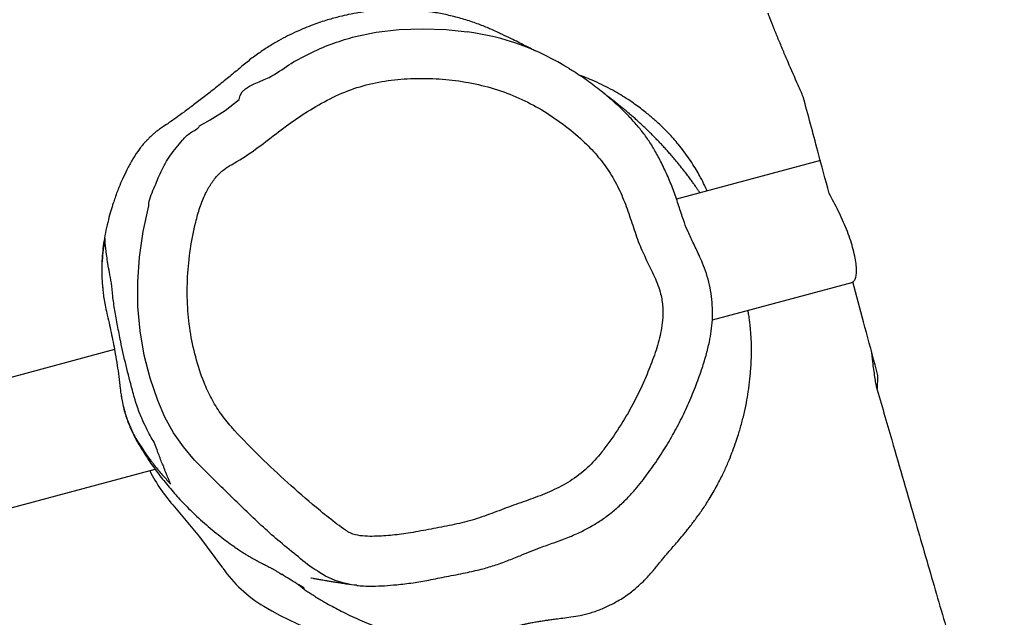
# Model space of a CAD drawing. Units: millimetres. Extents: x -2678 to -1393, y -2391 to -1449.
# Drawn here: x -1945 to -1915, y -1991 to -1973 of the extents above; entities that cross this region are included whole.
import ezdxf

# ---------------------------------------------------------------- set-up
doc = ezdxf.new("R2010")
doc.units = ezdxf.units.MM
doc.header["$LTSCALE"] = 20
doc.header["$PDSIZE"] = -1
doc.layers.add('VP-DIM', color=7, linetype='Continuous')
doc.layers.add('VP-EQ', color=7, linetype='Continuous', true_color=0x8a3492)
doc.dimstyles.get("Standard").update_dxf_attribs({"dimtxt": 14, "dimasz": 20, "dimexe": 20, "dimexo": 50, "dimgap": 20, "dimtad": 0, "dimdec": 0, "dimzin": 0, "dimdsep": 46, "dimtxsty": 'Standard', "dimcen": -0.09, "dimadec": 0, "dimazin": 0, "dimtfac": 1, "dimtdec": 4, "dimtofl": 0, "dimtmove": 0, "dimatfit": 3, "dimfxl": 70, "dimfxlon": 1, "dimtolj": 1, "dimtzin": 0, "dimarcsym": 0})

# ---------------------------------------------------------------- blocks, each defined once
blk = doc.blocks.new('rb1310')
at = {"color": 7, "linetype": 'Continuous', "lineweight": 25}
for p, q in [((-1772.586, -1820.899), (-1784.805, -1775.298)), ((-1788.476, -1776.281), (-1776.192, -1822.125)), ((-1770.626, -1820.533), (-1770.768, -1820.545)), ((-1773.948, -1821.098), (-1774.099, -1821.123)), ((-1779.679, -1826.457), (-1779.811, -1826.629)), ((-1766.876, -1842.213), (-1768.039, -1837.869)), ((-1771.683, -1838.952), (-1770.545, -1843.201))]:
    blk.add_line(p, q, dxfattribs=at)
at = {"color": 7, "linetype": 'Continuous', "lineweight": 25, "flags": 128}
for points in [[(-1776.544, -1823.938), (-1776.544, -1823.938), (-1775.923, -1823.319), (-1775.522, -1822.984), (-1775.094, -1822.685), (-1774.62, -1822.424), (-1774.124, -1822.208), (-1773.444, -1821.973), (-1772.748, -1821.794), (-1772.019, -1821.672), (-1771.282, -1821.609), (-1770.539, -1821.601), (-1769.793, -1821.65), (-1769.015, -1821.763), (-1768.242, -1821.933), (-1768.242, -1821.933)], [(-1777.333, -1822.713), (-1778.235, -1823.465), (-1779.177, -1824.165)], [(-1765.832, -1823.467), (-1765.832, -1823.467), (-1765.646, -1823.784), (-1765.37, -1824.243), (-1765.038, -1824.669), (-1765.038, -1824.669)], [(-1763.155, -1828.085), (-1763.142, -1828.128), (-1763.001, -1828.805), (-1762.922, -1829.493), (-1762.897, -1830.204), (-1762.926, -1830.916), (-1762.991, -1831.544), (-1762.991, -1831.544), (-1762.991, -1831.544)]]:
    blk.add_lwpolyline(points, dxfattribs=at)
at = {"color": 8, "linetype": 'Continuous', "lineweight": 25, "flags": 128}
blk.add_lwpolyline([(-1779.647, -1827.893), (-1779.643, -1827.864), (-1779.557, -1827.563), (-1779.423, -1827.272), (-1779.294, -1827.063), (-1779.294, -1827.063), (-1779.294, -1827.063)], dxfattribs=at)
at = {"color": 7, "linetype": 'Continuous', "lineweight": 25}
for centre, radius, start, end in [((-1774.132, -1826.213), 4.743, 116.3317, 132.4407), ((-1776.851, -1827.485), 4.053, 125.0251, 149.1603), ((-1771.212, -1830.854), 10.622, 149.1497, 173.4701), ((-1770.679, -1830.516), 7.756, 327.8368, 352.3859)]:
    blk.add_arc(centre, radius, start, end, dxfattribs=at)
for points, knots in [([(-1769.23, -1820.612), (-1769.274, -1820.604), (-1769.406, -1820.58), (-1769.647, -1820.546), (-1769.958, -1820.52), (-1770.247, -1820.514), (-1770.495, -1820.522), (-1770.688, -1820.536), (-1770.885, -1820.557), (-1771.082, -1820.585), (-1771.304, -1820.625), (-1771.666, -1820.711), (-1772.146, -1820.819), (-1772.649, -1820.914), (-1773.064, -1820.982), (-1773.415, -1821.033), (-1773.688, -1821.065), (-1773.906, -1821.089), (-1774.083, -1821.118), (-1774.29, -1821.161), (-1774.508, -1821.22), (-1774.691, -1821.282), (-1774.839, -1821.339), (-1775.023, -1821.418), (-1775.222, -1821.519), (-1775.496, -1821.685), (-1775.799, -1821.891), (-1776.118, -1822.134), (-1776.4, -1822.37), (-1776.563, -1822.522), (-1776.645, -1822.599)], [0, 0, 0, 0, 0.028926, 0.086793, 0.144852, 0.193201, 0.217797, 0.242371, 0.260877, 0.279668, 0.298235, 0.317701, 0.364675, 0.41298, 0.444441, 0.47616, 0.512752, 0.528048, 0.543649, 0.560698, 0.577858, 0.593477, 0.606881, 0.620639, 0.654252, 0.688789, 0.766188, 0.843623, 0.921808, 1, 1, 1, 1]), ([(-1770.577, -1820.809), (-1770.548, -1820.803), (-1770.402, -1820.774), (-1770.176, -1820.732), (-1769.923, -1820.689), (-1769.64, -1820.647), (-1769.401, -1820.619), (-1769.279, -1820.614), (-1769.23, -1820.612)], [0, 0, 0, 0, 0.038014, 0.190106, 0.342239, 0.49438, 0.799385, 1, 1, 1, 1]), ([(-1763.578, -1833.617), (-1763.57, -1833.603), (-1763.543, -1833.552), (-1763.484, -1833.44), (-1763.401, -1833.28), (-1763.302, -1833.086), (-1763.193, -1832.865), (-1763.073, -1832.615), (-1762.929, -1832.303), (-1762.782, -1831.954), (-1762.645, -1831.568), (-1762.528, -1831.158), (-1762.437, -1830.75), (-1762.361, -1830.271), (-1762.316, -1829.739), (-1762.316, -1829.183), (-1762.351, -1828.707), (-1762.405, -1828.311), (-1762.465, -1827.989), (-1762.536, -1827.677), (-1762.634, -1827.318), (-1762.781, -1826.879), (-1762.986, -1826.381), (-1763.211, -1825.934), (-1763.437, -1825.553), (-1763.639, -1825.248), (-1763.868, -1824.94), (-1764.136, -1824.626), (-1764.41, -1824.292), (-1764.686, -1823.949), (-1764.953, -1823.608), (-1765.2, -1823.286), (-1765.413, -1823), (-1765.581, -1822.767), (-1765.725, -1822.563), (-1765.836, -1822.402), (-1765.911, -1822.289), (-1765.955, -1822.227), (-1765.97, -1822.207), (-1765.975, -1822.199), (-1765.98, -1822.193), (-1765.985, -1822.186), (-1765.99, -1822.179), (-1766.002, -1822.163), (-1766.017, -1822.144), (-1766.039, -1822.117), (-1766.062, -1822.089), (-1766.085, -1822.064), (-1766.102, -1822.045), (-1766.122, -1822.025), (-1766.146, -1822), (-1766.172, -1821.973), (-1766.203, -1821.941), (-1766.226, -1821.917), (-1766.249, -1821.894), (-1766.27, -1821.874), (-1766.285, -1821.859), (-1766.301, -1821.843), (-1766.326, -1821.82), (-1766.365, -1821.783), (-1766.42, -1821.735), (-1766.495, -1821.674), (-1766.649, -1821.566), (-1766.865, -1821.431), (-1767.142, -1821.279), (-1767.423, -1821.144), (-1767.664, -1821.041), (-1767.855, -1820.967), (-1768.005, -1820.913), (-1768.178, -1820.854), (-1768.402, -1820.784), (-1768.679, -1820.709), (-1768.98, -1820.64), (-1769.284, -1820.583), (-1769.594, -1820.542), (-1769.907, -1820.518), (-1770.187, -1820.51), (-1770.372, -1820.518), (-1770.438, -1820.522)], [0, 0, 0, 0, 0.007716, 0.02812, 0.05212, 0.078802, 0.10889, 0.140506, 0.170647, 0.194164, 0.217579, 0.240617, 0.262784, 0.283897, 0.316288, 0.344731, 0.369027, 0.389242, 0.405572, 0.41828, 0.435631, 0.455499, 0.477942, 0.503179, 0.516985, 0.5317, 0.547322, 0.563068, 0.579708, 0.597017, 0.614466, 0.631548, 0.648342, 0.664252, 0.676819, 0.686275, 0.692871, 0.694866, 0.695635, 0.695814, 0.696, 0.696447, 0.697048, 0.697831, 0.701364, 0.706753, 0.716878, 0.730385, 0.740893, 0.75027, 0.758156, 0.767236, 0.770588, 0.77321, 0.77522, 0.776076, 0.776895, 0.777739, 0.778662, 0.780911, 0.78505, 0.790812, 0.798795, 0.816655, 0.835045, 0.851778, 0.866355, 0.875973, 0.883795, 0.89264, 0.904931, 0.918913, 0.935138, 0.951362, 0.965846, 0.978645, 0.992404, 1, 1, 1, 1]), ([(-1775.382, -1822.097), (-1775.317, -1822.058), (-1775.18, -1821.979), (-1774.944, -1821.854), (-1774.705, -1821.742), (-1774.475, -1821.647), (-1774.269, -1821.572), (-1774.04, -1821.503), (-1773.639, -1821.393), (-1773.065, -1821.244), (-1772.413, -1821.1), (-1771.859, -1820.99), (-1771.397, -1820.907), (-1770.958, -1820.842), (-1770.705, -1820.82), (-1770.577, -1820.809)], [0, 0, 0, 0, 0.066678, 0.139118, 0.211374, 0.252955, 0.294394, 0.336001, 0.377929, 0.510888, 0.643824, 0.73279, 0.821824, 0.910278, 1, 1, 1, 1]), ([(-1774.293, -1821.164), (-1774.322, -1821.17), (-1774.42, -1821.191), (-1774.576, -1821.238), (-1774.766, -1821.303), (-1774.947, -1821.376), (-1775.098, -1821.444), (-1775.217, -1821.504), (-1775.366, -1821.584), (-1775.591, -1821.72), (-1775.903, -1821.918), (-1776.26, -1822.168), (-1776.641, -1822.463), (-1777.02, -1822.79), (-1777.422, -1823.172), (-1777.825, -1823.604), (-1778.204, -1824.065), (-1778.462, -1824.414), (-1778.623, -1824.644), (-1778.703, -1824.765), (-1778.765, -1824.864), (-1778.806, -1824.932), (-1778.837, -1824.984), (-1778.853, -1825.011), (-1778.864, -1825.029), (-1778.873, -1825.046), (-1778.886, -1825.068), (-1778.907, -1825.106), (-1778.931, -1825.148), (-1778.942, -1825.17), (-1778.958, -1825.199), (-1778.973, -1825.227), (-1778.997, -1825.274), (-1779.026, -1825.331), (-1779.059, -1825.398), (-1779.095, -1825.469), (-1779.131, -1825.54), (-1779.164, -1825.602), (-1779.18, -1825.632), (-1779.195, -1825.66), (-1779.214, -1825.693), (-1779.24, -1825.739), (-1779.276, -1825.801), (-1779.326, -1825.882), (-1779.356, -1825.929), (-1779.369, -1825.948)], [0, 0, 0, 0, 0.010376, 0.036099, 0.056067, 0.070736, 0.081897, 0.087572, 0.093675, 0.10868, 0.126114, 0.147126, 0.170867, 0.194798, 0.218712, 0.250649, 0.280781, 0.306957, 0.316569, 0.325006, 0.331277, 0.336852, 0.339202, 0.340239, 0.341244, 0.342267, 0.343358, 0.345892, 0.352959, 0.367081, 0.382424, 0.397525, 0.412386, 0.457529, 0.495838, 0.532268, 0.592647, 0.647031, 0.690724, 0.73273, 0.77401, 0.814565, 0.885186, 0.953567, 1, 1, 1, 1]), ([(-1768.242, -1821.933), (-1768.242, -1821.933), (-1768.06, -1821.933), (-1767.716, -1822.101), (-1767.202, -1822.293), (-1766.706, -1822.579), (-1766.327, -1822.898), (-1766.013, -1823.173), (-1765.933, -1823.417), (-1765.832, -1823.467), (-1765.832, -1823.467)], [0, 0, 0, 0, 0.000004, 0.186795, 0.375812, 0.570209, 0.768743, 0.883648, 0.999991, 1, 1, 1, 1]), ([(-1776.019, -1822.339), (-1775.911, -1822.297), (-1775.712, -1822.22), (-1775.486, -1822.135), (-1775.382, -1822.097)], [0, 0, 0, 0, 0.540557, 1, 1, 1, 1]), ([(-1776.645, -1822.599), (-1776.634, -1822.594), (-1776.578, -1822.568), (-1776.423, -1822.5), (-1776.24, -1822.427), (-1776.12, -1822.378)], [0, 0, 0, 0, 0.07825, 0.391259, 1, 1, 1, 1]), ([(-1776.115, -1822.38), (-1776.114, -1822.384), (-1776.113, -1822.393), (-1776.054, -1822.359), (-1776.019, -1822.339)], [0, 0, 0, 0, 0.398204, 1, 1, 1, 1]), ([(-1775.737, -1835.565), (-1775.688, -1835.603), (-1775.429, -1835.808), (-1774.936, -1836.152), (-1774.238, -1836.562), (-1773.739, -1836.802), (-1773.29, -1836.995), (-1772.897, -1837.157), (-1772.312, -1837.349), (-1771.775, -1837.457), (-1771.3, -1837.466), (-1770.851, -1837.394), (-1770.381, -1837.214), (-1769.892, -1836.965), (-1769.379, -1836.728), (-1768.828, -1836.547), (-1768.265, -1836.358), (-1767.711, -1836.133), (-1767.189, -1835.834), (-1766.704, -1835.47), (-1766.23, -1835.007), (-1765.773, -1834.451), (-1765.338, -1833.808), (-1764.973, -1833.114), (-1764.697, -1832.372), (-1764.509, -1831.596), (-1764.41, -1830.812), (-1764.385, -1830.03), (-1764.437, -1829.258), (-1764.575, -1828.494), (-1764.831, -1827.757), (-1765.187, -1827.061), (-1765.6, -1826.4), (-1766.064, -1825.777), (-1766.544, -1825.17), (-1766.878, -1824.654), (-1767.102, -1824.258), (-1767.304, -1824.016), (-1767.569, -1823.814), (-1767.903, -1823.624), (-1768.294, -1823.468), (-1768.854, -1823.317), (-1769.548, -1823.181), (-1770.377, -1823.094), (-1771.203, -1823.09), (-1772.017, -1823.171), (-1772.81, -1823.337), (-1773.493, -1823.556), (-1774.059, -1823.815), (-1774.511, -1824.091), (-1775.075, -1824.553), (-1775.735, -1825.205), (-1776.512, -1826.022), (-1777.15, -1826.745), (-1777.66, -1827.363), (-1777.95, -1827.745), (-1778.126, -1828.016), (-1778.193, -1828.214), (-1778.221, -1828.462), (-1778.224, -1828.838), (-1778.195, -1829.298), (-1778.113, -1829.866), (-1778, -1830.459), (-1777.886, -1831.082), (-1777.743, -1831.698), (-1777.533, -1832.291), (-1777.307, -1832.872), (-1777.108, -1833.46), (-1776.884, -1834.037), (-1776.606, -1834.604), (-1776.228, -1835.13), (-1775.901, -1835.42), (-1775.737, -1835.565)], [0, 0, 0, 0, 0.0042034, 0.0226009, 0.0410297, 0.0594274, 0.0603522, 0.0743996, 0.0884481, 0.1024065, 0.1116081, 0.1208064, 0.1332529, 0.1457875, 0.1583055, 0.1718322, 0.1853604, 0.1988554, 0.2125885, 0.2263806, 0.240122, 0.257775, 0.2754687, 0.293102, 0.3112116, 0.3293935, 0.3475252, 0.3651202, 0.3827498, 0.4003064, 0.4179965, 0.4357961, 0.4535766, 0.471206, 0.4888457, 0.5064233, 0.5131559, 0.5198538, 0.5277977, 0.5357596, 0.5460862, 0.5564345, 0.5753748, 0.5943504, 0.6132744, 0.6316813, 0.6501367, 0.668531, 0.6805389, 0.6925872, 0.7045884, 0.7302502, 0.7559306, 0.7816056, 0.796124, 0.8106384, 0.8143917, 0.8181203, 0.8247489, 0.8313833, 0.8437779, 0.8561609, 0.8705818, 0.8850256, 0.899419, 0.9137713, 0.9278943, 0.9420448, 0.9561439, 0.9701963, 0.9850876, 1, 1, 1, 1]), ([(-1779.294, -1827.063), (-1779.294, -1827.063), (-1779.283, -1827.052), (-1779.158, -1826.828), (-1778.841, -1826.454), (-1778.265, -1825.731), (-1777.488, -1824.899), (-1776.862, -1824.256), (-1776.544, -1823.938), (-1776.544, -1823.938)], [0, 0, 0, 0, 0.000004, 0.011116, 0.181973, 0.353302, 0.676356, 0.999996, 1, 1, 1, 1]), ([(-1779.772, -1826.619), (-1779.732, -1826.549), (-1779.605, -1826.326), (-1779.463, -1826.103), (-1779.366, -1825.95)], [0, 0, 0, 0, 0.314525, 1, 1, 1, 1]), ([(-1779.827, -1826.63), (-1779.831, -1826.637), (-1779.86, -1826.681), (-1779.918, -1826.77), (-1779.999, -1826.899), (-1780.082, -1827.034), (-1780.164, -1827.172), (-1780.257, -1827.332), (-1780.361, -1827.519), (-1780.484, -1827.753), (-1780.612, -1828.013), (-1780.735, -1828.283), (-1780.858, -1828.576), (-1780.969, -1828.868), (-1781.069, -1829.158), (-1781.158, -1829.445), (-1781.238, -1829.773), (-1781.307, -1830.158), (-1781.353, -1830.532), (-1781.372, -1830.873), (-1781.382, -1831.077), (-1781.375, -1831.181), (-1781.375, -1831.182)], [0, 0, 0, 0, 0.01062, 0.07017, 0.12744, 0.18121, 0.231473, 0.278218, 0.342927, 0.405149, 0.474421, 0.548621, 0.617655, 0.680217, 0.736295, 0.786004, 0.835741, 0.887628, 0.941925, 0.970212, 0.999734, 1, 1, 1, 1]), ([(-1779.823, -1826.633), (-1779.825, -1826.633), (-1779.831, -1826.635), (-1779.795, -1826.625), (-1779.772, -1826.619)], [0, 0, 0, 0, 0.364713, 1, 1, 1, 1]), ([(-1779.473, -1826.824), (-1779.473, -1826.825), (-1779.474, -1826.827), (-1779.486, -1826.893), (-1779.501, -1826.977), (-1779.515, -1827.058), (-1779.526, -1827.12), (-1779.538, -1827.191), (-1779.553, -1827.278), (-1779.571, -1827.384), (-1779.592, -1827.51), (-1779.614, -1827.652), (-1779.639, -1827.807), (-1779.659, -1827.943), (-1779.672, -1828.025), (-1779.676, -1828.052)], [0, 0, 0, 0, 0.035466, 0.148525, 0.267386, 0.315676, 0.36507, 0.418912, 0.47838, 0.556511, 0.642617, 0.736698, 0.838754, 0.948782, 1, 1, 1, 1]), ([(-1779.697, -1828.22), (-1779.697, -1828.22), (-1779.697, -1828.11), (-1779.672, -1828.001), (-1779.647, -1827.893)], [0, 0, 0, 0, 0.000036, 1, 1, 1, 1]), ([(-1779.702, -1828.219), (-1779.708, -1828.286), (-1779.722, -1828.442), (-1779.726, -1828.719), (-1779.713, -1829.052), (-1779.68, -1829.462), (-1779.628, -1829.911), (-1779.54, -1830.412), (-1779.431, -1830.939), (-1779.331, -1831.467), (-1779.224, -1831.946), (-1779.103, -1832.374), (-1778.96, -1832.764), (-1778.773, -1833.229), (-1778.584, -1833.689), (-1778.462, -1834.032), (-1778.414, -1834.166)], [0, 0, 0, 0, 0.032834, 0.076284, 0.135206, 0.196097, 0.277028, 0.356259, 0.445055, 0.539724, 0.618994, 0.685342, 0.75684, 0.822128, 0.930409, 1, 1, 1, 1]), ([(-1781.225, -1832.185), (-1781.199, -1832.274), (-1781.151, -1832.431), (-1781.087, -1832.595), (-1781.054, -1832.687), (-1781.032, -1832.75), (-1780.997, -1832.851), (-1780.962, -1832.958), (-1780.93, -1833.06), (-1780.904, -1833.156), (-1780.882, -1833.24), (-1780.858, -1833.341), (-1780.833, -1833.465), (-1780.807, -1833.599), (-1780.781, -1833.755), (-1780.769, -1833.833), (-1780.753, -1833.942), (-1780.737, -1834.06), (-1780.713, -1834.23), (-1780.685, -1834.446), (-1780.656, -1834.698), (-1780.608, -1834.984), (-1780.529, -1835.303), (-1780.449, -1835.514), (-1780.405, -1835.629)], [0, 0, 0, 0, 0.035985, 0.06365, 0.091143, 0.118986, 0.185856, 0.252732, 0.319624, 0.386543, 0.454334, 0.519676, 0.595668, 0.68233, 0.754335, 0.832334, 0.850588, 0.866375, 0.881581, 0.898251, 0.917933, 0.940791, 0.967855, 1, 1, 1, 1]), ([(-1778.414, -1834.166), (-1778.376, -1834.273), (-1778.287, -1834.522), (-1778.136, -1834.88), (-1777.958, -1835.234), (-1777.767, -1835.552), (-1777.551, -1835.854), (-1777.308, -1836.143), (-1777.04, -1836.417), (-1776.77, -1836.66), (-1776.585, -1836.805), (-1776.504, -1836.869)], [0, 0, 0, 0, 0.101278, 0.235526, 0.346158, 0.453779, 0.566117, 0.676873, 0.790276, 0.907779, 1, 1, 1, 1]), ([(-1776.504, -1836.869), (-1776.435, -1836.921), (-1776.205, -1837.095), (-1775.806, -1837.371), (-1775.3, -1837.684), (-1774.784, -1837.965), (-1774.256, -1838.218), (-1773.726, -1838.437), (-1773.228, -1838.621), (-1772.772, -1838.763), (-1772.379, -1838.86), (-1772.021, -1838.926), (-1771.683, -1838.957), (-1771.334, -1838.96), (-1770.98, -1838.932), (-1770.629, -1838.871), (-1770.293, -1838.78), (-1769.995, -1838.667), (-1769.682, -1838.529), (-1769.353, -1838.371), (-1769.005, -1838.201), (-1768.637, -1838.064), (-1768.243, -1837.94), (-1767.806, -1837.794), (-1767.371, -1837.618), (-1766.96, -1837.427), (-1766.588, -1837.228), (-1766.258, -1837.022), (-1765.959, -1836.803), (-1765.671, -1836.557), (-1765.379, -1836.278), (-1765.079, -1835.954), (-1764.768, -1835.583), (-1764.457, -1835.166), (-1764.236, -1834.847), (-1764.131, -1834.664), (-1764.118, -1834.642)], [0, 0, 0, 0, 0.017906, 0.060275, 0.101513, 0.142184, 0.182895, 0.223876, 0.261903, 0.293878, 0.323673, 0.346479, 0.369842, 0.394527, 0.419316, 0.444084, 0.468735, 0.492018, 0.510564, 0.540382, 0.568335, 0.591385, 0.622314, 0.654573, 0.687701, 0.720436, 0.749144, 0.775869, 0.801638, 0.826624, 0.854932, 0.885932, 0.918938, 0.955975, 0.994696, 1, 1, 1, 1]), ([(-1767.791, -1838.797), (-1767.736, -1838.771), (-1767.625, -1838.72), (-1767.42, -1838.616), (-1767.204, -1838.495), (-1766.992, -1838.366), (-1766.77, -1838.219), (-1766.555, -1838.062), (-1766.357, -1837.903), (-1766.179, -1837.749), (-1766.019, -1837.598), (-1765.875, -1837.453), (-1765.747, -1837.316), (-1765.633, -1837.19), (-1765.541, -1837.083), (-1765.424, -1836.943), (-1765.298, -1836.781), (-1765.165, -1836.6), (-1765.028, -1836.399), (-1764.888, -1836.177), (-1764.748, -1835.933), (-1764.609, -1835.666), (-1764.476, -1835.382), (-1764.37, -1835.129), (-1764.309, -1834.968), (-1764.287, -1834.906), (-1764.285, -1834.901)], [0, 0, 0, 0, 0.065631, 0.132703, 0.180878, 0.229946, 0.280116, 0.327037, 0.368013, 0.403706, 0.435075, 0.46351, 0.491018, 0.519721, 0.550517, 0.580102, 0.609725, 0.641258, 0.676288, 0.716019, 0.761335, 0.812956, 0.870077, 0.930148, 0.994749, 1, 1, 1, 1]), ([(-1780.405, -1835.629), (-1780.332, -1835.788), (-1780.196, -1836.082), (-1779.944, -1836.454), (-1779.71, -1836.737), (-1779.513, -1836.938), (-1779.369, -1837.069), (-1779.273, -1837.151), (-1779.198, -1837.211), (-1779.134, -1837.263), (-1779.078, -1837.309), (-1779.016, -1837.358), (-1778.958, -1837.407), (-1778.904, -1837.451), (-1778.861, -1837.488), (-1778.767, -1837.567), (-1778.654, -1837.664), (-1778.528, -1837.775), (-1778.368, -1837.912), (-1778.227, -1838.032), (-1778.085, -1838.148), (-1777.968, -1838.241), (-1777.839, -1838.342), (-1777.701, -1838.447), (-1777.558, -1838.551), (-1777.411, -1838.656), (-1777.257, -1838.759), (-1777.025, -1838.905), (-1776.709, -1839.087), (-1776.338, -1839.274), (-1776.011, -1839.422), (-1775.714, -1839.542), (-1775.444, -1839.642), (-1775.155, -1839.738), (-1774.834, -1839.833), (-1774.47, -1839.924), (-1774.111, -1839.997), (-1773.816, -1840.044), (-1773.585, -1840.074), (-1773.394, -1840.095), (-1773.208, -1840.111), (-1773.003, -1840.125), (-1772.787, -1840.133), (-1772.564, -1840.136), (-1772.346, -1840.131), (-1772.145, -1840.12), (-1771.973, -1840.106), (-1771.823, -1840.091), (-1771.667, -1840.072), (-1771.523, -1840.052), (-1771.429, -1840.036), (-1771.394, -1840.03)], [0, 0, 0, 0, 0.031331, 0.057939, 0.079573, 0.09606, 0.10727, 0.113355, 0.11778, 0.122183, 0.127189, 0.133241, 0.144799, 0.159711, 0.178335, 0.201836, 0.220467, 0.241572, 0.265278, 0.291623, 0.303455, 0.313308, 0.321983, 0.330622, 0.340383, 0.352085, 0.366196, 0.382196, 0.4216, 0.455093, 0.483743, 0.509825, 0.533261, 0.55398, 0.584965, 0.616673, 0.649087, 0.679329, 0.696859, 0.713827, 0.734301, 0.759161, 0.788453, 0.819765, 0.852513, 0.882012, 0.908151, 0.931411, 0.954892, 0.98355, 1, 1, 1, 1]), ([(-1767.85, -1838.578), (-1767.836, -1838.569), (-1767.795, -1838.541), (-1767.727, -1838.495), (-1767.643, -1838.436), (-1767.552, -1838.372), (-1767.45, -1838.298), (-1767.338, -1838.215), (-1767.203, -1838.111), (-1767.055, -1837.995), (-1766.906, -1837.872), (-1766.776, -1837.763), (-1766.663, -1837.664), (-1766.558, -1837.571), (-1766.458, -1837.48), (-1766.363, -1837.391), (-1766.269, -1837.302), (-1766.173, -1837.208), (-1766.07, -1837.106), (-1765.962, -1836.996), (-1765.852, -1836.881), (-1765.744, -1836.765), (-1765.638, -1836.648), (-1765.54, -1836.538), (-1765.454, -1836.439), (-1765.376, -1836.346), (-1765.305, -1836.262), (-1765.243, -1836.185), (-1765.187, -1836.116), (-1765.128, -1836.042), (-1765.064, -1835.96), (-1764.994, -1835.869), (-1764.929, -1835.782), (-1764.882, -1835.717), (-1764.86, -1835.687)], [0, 0, 0, 0, 0.009003, 0.02803, 0.046488, 0.067972, 0.093102, 0.121877, 0.152692, 0.197689, 0.238214, 0.27427, 0.306037, 0.336931, 0.367284, 0.397097, 0.426369, 0.456598, 0.491796, 0.532175, 0.570407, 0.612344, 0.655433, 0.694884, 0.73059, 0.762554, 0.795429, 0.823121, 0.847573, 0.872817, 0.904066, 0.936612, 0.970451, 1, 1, 1, 1]), ([(-1764.957, -1841.698), (-1764.84, -1841.647), (-1764.489, -1841.492), (-1764.019, -1841.287), (-1763.553, -1841.088), (-1763.209, -1840.943), (-1762.872, -1840.805), (-1762.627, -1840.71), (-1762.462, -1840.647), (-1762.435, -1840.641), (-1762.43, -1840.64)], [0, 0, 0, 0, 0.1308603, 0.3927816, 0.5257542, 0.6586148, 0.7897327, 0.9239046, 0.9871582, 1, 1, 1, 1]), ([(-1767.876, -1842.481), (-1767.448, -1842.366), (-1766.473, -1842.105), (-1765.502, -1841.844), (-1764.957, -1841.698)], [0, 0, 0, 0, 0.439608, 1, 1, 1, 1]), ([(-1770.543, -1843.195), (-1770.525, -1843.215), (-1770.49, -1843.256), (-1770.371, -1843.294), (-1770.206, -1843.309), (-1770.002, -1843.297), (-1769.763, -1843.257), (-1769.507, -1843.194), (-1769.233, -1843.109), (-1768.954, -1843.006), (-1768.671, -1842.887), (-1768.394, -1842.757), (-1768.124, -1842.619), (-1767.96, -1842.527), (-1767.876, -1842.481)], [0, 0, 0, 0, 0.086597, 0.175719, 0.261815, 0.350648, 0.432666, 0.517254, 0.596224, 0.677475, 0.75673, 0.838128, 0.918068, 1, 1, 1, 1]), ([(-1773.366, -1843.952), (-1773.257, -1843.923), (-1772.716, -1843.777), (-1771.774, -1843.525), (-1770.943, -1843.302), (-1770.543, -1843.195)], [0, 0, 0, 0, 0.114713, 0.573564, 1, 1, 1, 1]), ([(-1773.7, -1843.902), (-1774.238, -1844.057), (-1775.609, -1844.454), (-1777.657, -1845.049), (-1779.82, -1845.677), (-1781.35, -1846.123), (-1782.404, -1846.43), (-1783.001, -1846.605), (-1783.573, -1846.772), (-1784.096, -1846.925), (-1784.525, -1847.05), (-1784.863, -1847.149), (-1785.119, -1847.224), (-1785.364, -1847.296), (-1785.65, -1847.38), (-1786.031, -1847.492), (-1786.548, -1847.643), (-1787.17, -1847.826), (-1787.865, -1848.03), (-1788.567, -1848.237), (-1789.294, -1848.451), (-1790.045, -1848.673), (-1790.821, -1848.901), (-1791.601, -1849.131), (-1792.365, -1849.357), (-1793.078, -1849.567), (-1793.656, -1849.738), (-1794.105, -1849.871), (-1794.441, -1849.97), (-1794.737, -1850.058), (-1794.993, -1850.133), (-1795.218, -1850.2), (-1795.449, -1850.268), (-1795.723, -1850.349), (-1796.068, -1850.451), (-1796.48, -1850.573), (-1796.933, -1850.707), (-1797.402, -1850.846), (-1797.868, -1850.984), (-1798.329, -1851.121), (-1798.834, -1851.271), (-1799.362, -1851.428), (-1799.884, -1851.584), (-1800.336, -1851.719), (-1800.758, -1851.846), (-1801.16, -1851.966), (-1801.576, -1852.091), (-1802.011, -1852.221), (-1802.502, -1852.369), (-1803.054, -1852.536), (-1803.666, -1852.721), (-1804.365, -1852.932), (-1805.153, -1853.171), (-1806.036, -1853.439), (-1806.989, -1853.73), (-1807.992, -1854.035), (-1810.064, -1854.669), (-1813.166, -1855.621), (-1816.222, -1856.559), (-1818.202, -1857.165), (-1819.119, -1857.446), (-1820.035, -1857.725), (-1820.949, -1858.003), (-1821.854, -1858.278), (-1822.728, -1858.543), (-1823.546, -1858.79), (-1824.213, -1858.991), (-1824.608, -1859.11), (-1824.755, -1859.154)], [0, 0, 0, 0, 0.0306604, 0.0781996, 0.1168345, 0.1543205, 0.1658644, 0.1772949, 0.1885807, 0.1987483, 0.2073386, 0.2132925, 0.218151, 0.2220915, 0.2274127, 0.2348211, 0.2443172, 0.2576343, 0.2712326, 0.2849173, 0.2986885, 0.3136573, 0.328727, 0.3438978, 0.3591246, 0.373184, 0.3855287, 0.3928763, 0.3994463, 0.4052385, 0.410253, 0.4144902, 0.4185061, 0.4238736, 0.4306884, 0.4389509, 0.4482685, 0.4575429, 0.4667087, 0.4757662, 0.4847152, 0.4964437, 0.5067009, 0.5154569, 0.5230451, 0.5316232, 0.5391495, 0.5475991, 0.5572466, 0.5680916, 0.5801346, 0.5933759, 0.6093254, 0.6267252, 0.6455758, 0.665766, 0.6862051, 0.7686816, 0.8506821, 0.8690238, 0.8873408, 0.905633, 0.9239001, 0.9421424, 0.9599453, 0.976306, 0.9911801, 1, 1, 1, 1]), ([(-1772.583, -1843.742), (-1772.707, -1843.757), (-1772.912, -1843.782), (-1773.189, -1843.818), (-1773.412, -1843.849), (-1773.598, -1843.88), (-1773.721, -1843.905), (-1773.772, -1843.924), (-1773.76, -1843.936), (-1773.693, -1843.941), (-1773.557, -1843.946), (-1773.447, -1843.949), (-1773.366, -1843.952)], [0, 0, 0, 0, 0.152773, 0.251241, 0.351126, 0.449152, 0.529563, 0.595474, 0.661442, 0.730513, 0.80147, 1, 1, 1, 1])]:
    blk.add_open_spline(points, degree=3, knots=knots, dxfattribs=at)
at = {"color": 8, "linetype": 'Continuous', "lineweight": 25}
blk.add_open_spline([(-1765.038, -1824.669), (-1765.038, -1824.669), (-1764.665, -1824.669), (-1764.475, -1825.528), (-1763.976, -1826.139), (-1763.645, -1826.785), (-1763.351, -1827.419), (-1763.219, -1827.868), (-1763.155, -1828.085)], degree=3, knots=[0, 0, 0, 0, 0.000006, 0.285106, 0.464357, 0.643572, 0.827568, 1, 1, 1, 1], dxfattribs=at)
blk = doc.blocks.new('rb1310 2d')
at = {"color": 6}
blk.add_blockref('rb1310', (0, 0), dxfattribs=at)
blk = doc.blocks.new('*D18')
at = {"layer": 'Defpoints', "color": 0}
for p in [(-1912.768, -1959.392), (-1494.536, -1959.392), (-2073.248, -2191.567)]:
    blk.add_point(p, dxfattribs=at)
at = {"layer": 'VP-DIM', "color": 0, "lineweight": -2}
for p, q in [((-1564.536, -1959.392), (-1474.536, -1959.392)), ((-1494.536, -1979.392), (-1494.536, -2036.813)), ((-1494.536, -2171.567), (-1494.536, -2114.146)), ((-1564.536, -2191.567), (-1474.536, -2191.567))]:
    blk.add_line(p, q, dxfattribs=at)
at = {"layer": 'VP-DIM', "color": 0}
for points in [[(-1491.203, -1979.392), (-1497.869, -1979.392), (-1494.536, -1959.392)], [(-1497.869, -2171.567), (-1491.203, -2171.567), (-1494.536, -2191.567)]]:
    blk.add_solid(points, dxfattribs=at)
at = {"layer": 'VP-DIM', "color": 0, "insert": (-1494.536, -2075.48), "char_height": 14, "attachment_point": 5, "rotation": 90}
blk.add_mtext('\\A1;232', dxfattribs=at)
blk = doc.blocks.new('*D19')
at = {"layer": 'Defpoints', "color": 0}
for p in [(-1905.724, -1767.338), (-1412.582, -1767.338), (-2079.44, -2384.364)]:
    blk.add_point(p, dxfattribs=at)
at = {"layer": 'VP-DIM', "color": 0, "lineweight": -2}
for p, q in [((-1482.582, -1767.338), (-1392.582, -1767.338)), ((-1412.582, -1787.338), (-1412.582, -2035.073)), ((-1412.582, -2364.364), (-1412.582, -2107.74)), ((-1482.582, -2384.364), (-1392.582, -2384.364))]:
    blk.add_line(p, q, dxfattribs=at)
at = {"layer": 'VP-DIM', "color": 0}
for points in [[(-1409.249, -1787.338), (-1415.916, -1787.338), (-1412.582, -1767.338)], [(-1415.916, -2364.364), (-1409.249, -2364.364), (-1412.582, -2384.364)]]:
    blk.add_solid(points, dxfattribs=at)
at = {"layer": 'VP-DIM', "color": 0, "insert": (-1412.582, -2071.406), "char_height": 14, "attachment_point": 5, "rotation": 90}
blk.add_mtext('\\A1;617', dxfattribs=at)
blk = doc.blocks.new('*D20')
at = {"layer": 'Defpoints', "color": 0}
for p in [(-1859.799, -1546.205), (-2141.03, -2093.107), (-1859.799, -2135.231)]:
    blk.add_point(p, dxfattribs=at)
at = {"layer": 'VP-DIM', "color": 0, "lineweight": -2}
for p, q in [((-2141.03, -1616.205), (-2141.03, -1526.205)), ((-1859.799, -1616.205), (-1859.799, -1526.205)), ((-2121.03, -1546.205), (-2027.61, -1546.205)), ((-1879.799, -1546.205), (-1954.943, -1546.205))]:
    blk.add_line(p, q, dxfattribs=at)
at = {"layer": 'VP-DIM', "color": 0}
for points in [[(-2121.03, -1542.871), (-2121.03, -1549.538), (-2141.03, -1546.205)], [(-1879.799, -1549.538), (-1879.799, -1542.871), (-1859.799, -1546.205)]]:
    blk.add_solid(points, dxfattribs=at)
at = {"layer": 'VP-DIM', "color": 0, "insert": (-1991.276, -1546.205), "char_height": 14, "attachment_point": 5}
blk.add_mtext('\\A1;281', dxfattribs=at)
blk = doc.blocks.new('*D21')
at = {"layer": 'Defpoints', "color": 0}
for p in [(-1660.536, -1469.338), (-2326.03, -2121.777), (-1660.536, -2168.689)]:
    blk.add_point(p, dxfattribs=at)
at = {"layer": 'VP-DIM', "color": 0, "lineweight": -2}
for p, q in [((-2326.03, -1539.338), (-2326.03, -1449.338)), ((-1660.536, -1539.338), (-1660.536, -1449.338)), ((-2306.03, -1469.338), (-2029.231, -1469.338)), ((-1680.536, -1469.338), (-1951.897, -1469.338))]:
    blk.add_line(p, q, dxfattribs=at)
at = {"layer": 'VP-DIM', "color": 0}
for points in [[(-2306.03, -1466.005), (-2306.03, -1472.671), (-2326.03, -1469.338)], [(-1680.536, -1472.671), (-1680.536, -1466.005), (-1660.536, -1469.338)]]:
    blk.add_solid(points, dxfattribs=at)
at = {"layer": 'VP-DIM', "color": 0, "insert": (-1990.564, -1469.338), "char_height": 14, "attachment_point": 5}
blk.add_mtext('\\A1;665', dxfattribs=at)

msp = doc.modelspace()

# ---------------------------------------------------------------- block references
at = {"layer": 'VP-EQ', "color": 0, "rotation": 89.99999999999999}
msp.add_blockref('rb1310 2d', (-3763.236, -209.922), dxfattribs=at)

# ---------------------------------------------------------------- dimensions: what is measured, and where the dimension line sits
at = {"layer": 'VP-DIM', "color": 0}
for base, p1, p2, angle, picture, middle in [((-1660.536, -1469.338), (-2326.03, -2121.777), (-1660.536, -2168.689), 180, '*D21', (-1990.564, -1469.338)), ((-1859.799, -1546.205), (-2141.03, -2093.107), (-1859.799, -2135.231), 180, '*D20', (-1991.276, -1546.205)), ((-1412.582, -1767.338), (-2079.44, -2384.364), (-1905.724, -1767.338), 90, '*D19', (-1412.582, -2071.406)), ((-1494.536, -1959.392), (-2073.248, -2191.567), (-1912.768, -1959.392), 90, '*D18', (-1494.536, -2075.48))]:
    dim = msp.add_linear_dim(base=base, p1=p1, p2=p2, angle=angle, dimstyle='Standard', dxfattribs=at)
    dim.commit()
    dim.dimension.update_dxf_attribs({"geometry": picture, "text_midpoint": middle, "dimtype": 160})

doc.saveas('drawing.dxf')
